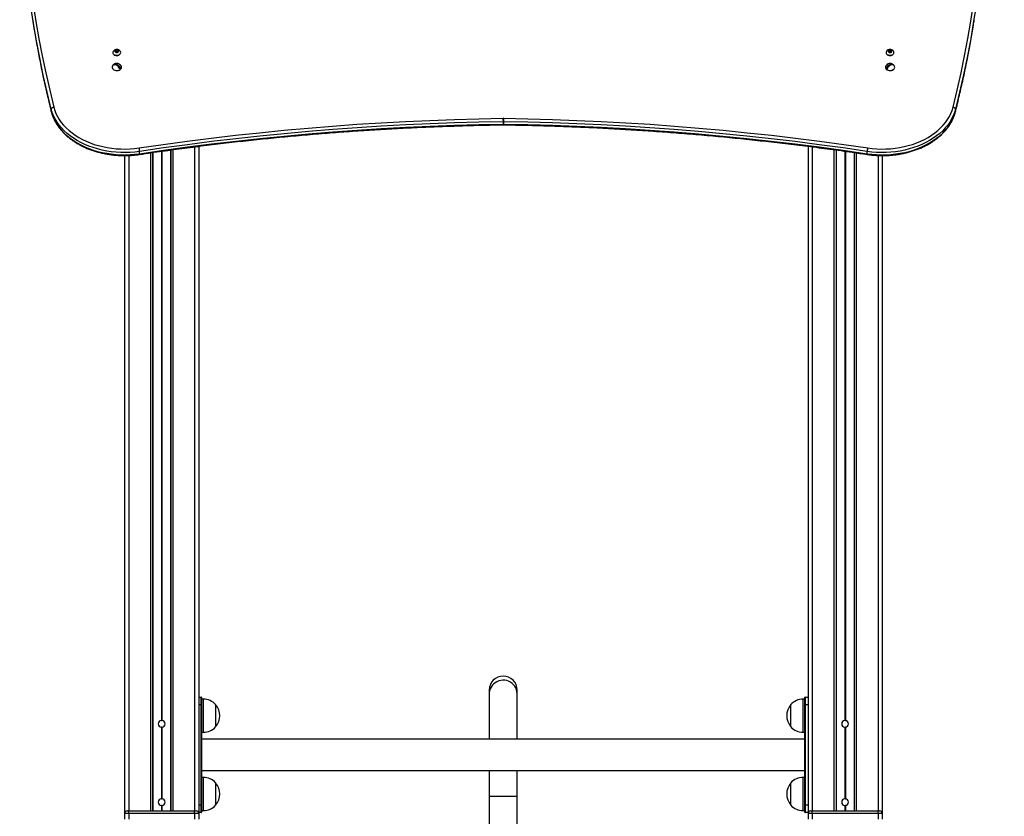
# Model space of a CAD drawing. Units: millimetres. Extents: x 1623 to 11221, y 1453 to 14945.
# Drawn here: x 5391 to 6586, y 13311 to 14278 of the extents above; entities that cross this region are included whole.
import ezdxf

# ---------------------------------------------------------------- set-up
doc = ezdxf.new("R2010")
doc.units = ezdxf.units.MM
doc.header["$LTSCALE"] = 100

msp = doc.modelspace()

# ---------------------------------------------------------------- linework, layer by layer
at = {"color": 7, "linetype": 'Continuous', "lineweight": 25}
for p, q in [((5407.1, 14276.4), (5407.4, 14274.6)), ((5504.3, 14238.4), (5504.3, 14238.1)), ((5507.3, 14240.1), (5508.2, 14241.1)), ((5508.2, 14239), (5507.3, 14240.1)), ((5507.8, 14239.5), (5508.2, 14240)), ((5508.2, 14241.1), (5509.9, 14241.1)), ((5508.2, 14240), (5508.2, 14241.1)), ((5508.2, 14240), (5509, 14240)), ((5509.9, 14239), (5508.2, 14239)), ((5509, 14240), (5509.9, 14240)), ((5509.9, 14241.1), (5510.8, 14240.1)), ((5509.9, 14240), (5509.9, 14241.1)), ((5510.8, 14240.1), (5509.9, 14239)), ((5509.9, 14240), (5510.3, 14239.5)), ((5513.8, 14238.1), (5513.8, 14238.4)), ((6442.8, 14238.4), (6442.8, 14238.1)), ((6445.8, 14240.1), (6446.7, 14241.1)), ((6446.7, 14239), (6445.8, 14240.1)), ((6446.3, 14239.5), (6446.7, 14240)), ((6446.7, 14241.1), (6448.4, 14241.1)), ((6446.7, 14240), (6446.7, 14241.1)), ((6446.7, 14240), (6447.5, 14240)), ((6448.4, 14239), (6446.7, 14239)), ((6447.5, 14240), (6448.4, 14240)), ((6448.4, 14241.1), (6449.3, 14240.1)), ((6448.4, 14240), (6448.4, 14241.1)), ((6449.3, 14240.1), (6448.4, 14239)), ((6448.4, 14240), (6448.8, 14239.5)), ((6452.3, 14238.1), (6452.3, 14238.4)), ((5505.2, 14223.7), (5505.8, 14223.5)), ((5511.4, 14220.6), (5513.7, 14219.4)), ((6442.9, 14219.4), (6445.1, 14220.6)), ((6450.8, 14223.5), (6451.3, 14223.7)), ((5429.6, 14166.7), (5429.6, 14169.5)), ((6527, 14166.7), (6527, 14169.5)), ((5978.2, 14151.5), (5978.2, 14154.3)), ((5978.2, 14150.6), (5978.4, 14150.6)), ((5978.4, 14154.3), (5978.4, 14151.5)), ((5518.5, 14113.3), (5518.5, 13315)), ((5536.8, 14115.5), (5536.8, 14118.4)), ((5552.5, 14117), (5552.5, 13318)), ((5574.6, 14120.1), (5574.6, 13318)), ((5608.5, 14124.5), (5608.5, 13315)), ((6348, 14124.6), (6348, 13315)), ((6382, 14120), (6382, 13318)), ((6404.1, 14117), (6404.1, 13318)), ((6419.8, 14115.5), (6419.8, 14118.4)), ((6438, 14113.3), (6438, 13315)), ((5608.5, 13456.1), (5611.5, 13456.1)), ((5611.5, 13446.6), (5611.5, 13456.1)), ((5961.2, 13464.7), (5961.2, 13460.3)), ((5961.2, 13460.3), (5961.2, 13405.1)), ((5994.9, 13460.3), (5994.9, 13464.7)), ((5994.9, 13405.1), (5994.9, 13460.3)), ((6344.5, 13456.1), (6344.5, 13446.6)), ((6344.5, 13456.1), (6348, 13456.1)), ((5611.5, 13325.6), (5611.5, 13446.6)), ((5612, 13446.6), (5611.5, 13446.6)), ((5612, 13455.6), (5612, 13446.6)), ((5614, 13453.6), (5612, 13453.6)), ((5612, 13446.6), (5612, 13325.6)), ((5629, 13447.1), (5629, 13420.1)), ((5629, 13447.1), (5629, 13432.2)), ((6327, 13420.1), (6327, 13447.1)), ((6327, 13434.9), (6327, 13447.1)), ((6344, 13453.6), (6342, 13453.6)), ((6344, 13446.6), (6344, 13455.6)), ((6344, 13325.6), (6344, 13446.6)), ((6344, 13446.6), (6344.5, 13446.6)), ((6344.5, 13446.6), (6344.5, 13325.6)), ((6348, 13446.6), (6344.5, 13446.6)), ((5629, 13432.2), (5629, 13420.1)), ((6327, 13420.1), (6327, 13434.9)), ((5563.2, 13419.5), (5563.2, 13332.7)), ((5563.3, 13419.5), (5563.3, 13332.7)), ((5563.4, 13419.5), (5563.4, 13332.7)), ((5563.6, 13419.5), (5563.6, 13332.7)), ((5563.7, 13419.5), (5563.7, 13332.7)), ((5563.8, 13419.5), (5563.8, 13332.7)), ((5612, 13413.6), (5614, 13413.6)), ((6342, 13413.6), (6344, 13413.6)), ((6392.7, 13419.5), (6392.7, 13332.7)), ((6392.8, 13419.5), (6392.8, 13332.7)), ((6392.9, 13419.5), (6392.9, 13332.7)), ((6393.1, 13419.5), (6393.1, 13332.7)), ((6393.2, 13419.5), (6393.2, 13332.7)), ((6393.3, 13419.5), (6393.3, 13332.7)), ((6344, 13405.1), (5612, 13405.1)), ((5612, 13367.1), (6344, 13367.1)), ((5961.2, 13367.1), (5961.2, 13335.9)), ((5994.9, 13335.9), (5994.9, 13367.1)), ((5614, 13358.6), (5612, 13358.6)), ((5629, 13352.1), (5629, 13325.1)), ((5629, 13352.1), (5629, 13337.2)), ((6327, 13325.1), (6327, 13352.1)), ((6327, 13339.9), (6327, 13352.1)), ((6344, 13358.6), (6342, 13358.6)), ((5629, 13337.2), (5629, 13325.1)), ((6327, 13325.1), (6327, 13339.9)), ((5611.5, 13316.1), (5611.5, 13325.6)), ((5612, 13325.6), (5611.5, 13325.6)), ((5612, 13325.6), (5612, 13316.6)), ((5961.2, 13335.9), (5961.2, 13268)), ((5994.9, 13268), (5994.9, 13335.9)), ((6344, 13325.6), (6344.5, 13325.6)), ((6344, 13316.6), (6344, 13325.6)), ((6344.5, 13325.6), (6344.5, 13316.1)), ((6344.5, 13325.6), (6348, 13325.6)), ((5518.5, 13315), (5518.5, 13308)), ((5523.5, 13315), (5518.5, 13315)), ((5521.5, 13318), (5523.5, 13318)), ((5523.5, 13315), (5523.5, 13318)), ((5523.5, 13318), (5603.5, 13318)), ((5523.5, 13315), (5523.5, 13308)), ((5603.5, 13315), (5523.5, 13315)), ((5603.5, 13315), (5603.5, 13318)), ((5603.5, 13318), (5605.5, 13318)), ((5603.5, 13315), (5603.5, 13308)), ((5608.5, 13315), (5603.5, 13315)), ((5611.5, 13316.1), (5608.5, 13316.1)), ((5608.5, 13315), (5608.5, 13308)), ((5612, 13318.6), (5614, 13318.6)), ((6342, 13318.6), (6344, 13318.6)), ((6348, 13316.1), (6344.5, 13316.1)), ((6353, 13315), (6348, 13315)), ((6348, 13315), (6348, 13308)), ((6351, 13318), (6353, 13318)), ((6353, 13315), (6353, 13318)), ((6353, 13318), (6433, 13318)), ((6433, 13315), (6353, 13315)), ((6353, 13315), (6353, 13308)), ((6433, 13315), (6433, 13318)), ((6433, 13318), (6435, 13318)), ((6433, 13315), (6433, 13308)), ((6438, 13315), (6433, 13315)), ((6438, 13315), (6438, 13308))]:
    msp.add_line(p, q, dxfattribs=at)
at = {"color": 8, "linetype": 'Continuous', "lineweight": 25}
for p, q in [((5429.7, 14166.3), (5429.6, 14166.7)), ((6527, 14166.7), (6526.9, 14166.3)), ((5523.5, 14113.4), (5523.5, 13318)), ((5550, 14116.6), (5550, 13318)), ((5552.7, 14117), (5552.7, 13318)), ((5563.2, 14118.5), (5563.2, 13427.7)), ((5563.3, 14118.5), (5563.3, 13427.7)), ((5563.4, 14118.5), (5563.4, 13427.7)), ((5563.6, 14118.5), (5563.6, 13427.7)), ((5563.7, 14118.5), (5563.7, 13427.7)), ((5563.8, 14118.6), (5563.8, 13427.7)), ((5574.4, 14120), (5574.4, 13318)), ((5577, 14120.4), (5577, 13318)), ((5603.5, 14123.9), (5603.5, 13318)), ((6353, 14123.9), (6353, 13318)), ((6379.5, 14120.4), (6379.5, 13318)), ((6382.2, 14120), (6382.2, 13318)), ((6392.7, 14118.6), (6392.7, 13427.7)), ((6392.8, 14118.5), (6392.8, 13427.7)), ((6392.9, 14118.5), (6392.9, 13427.7)), ((6393.1, 14118.5), (6393.1, 13427.7)), ((6393.2, 14118.5), (6393.2, 13427.7)), ((6393.3, 14118.5), (6393.3, 13427.7)), ((6403.9, 14117), (6403.9, 13318)), ((6406.5, 14116.6), (6406.5, 13318)), ((6433, 14113.4), (6433, 13318)), ((5611.5, 13446.6), (5608.5, 13446.6)), ((5614, 13453.6), (5614, 13413.6)), ((6342, 13413.6), (6342, 13453.6)), ((5614, 13358.6), (5614, 13318.6)), ((6342, 13318.6), (6342, 13358.6)), ((5563.2, 13324.5), (5563.2, 13318)), ((5563.3, 13324.5), (5563.3, 13318)), ((5563.4, 13324.5), (5563.4, 13318)), ((5563.6, 13324.5), (5563.6, 13318)), ((5563.7, 13324.5), (5563.7, 13318)), ((5563.8, 13324.5), (5563.8, 13318)), ((5608.5, 13325.6), (5611.5, 13325.6)), ((5961.2, 13335.9), (5994.9, 13335.9)), ((6392.7, 13324.5), (6392.7, 13318)), ((6392.8, 13324.5), (6392.8, 13318)), ((6392.9, 13324.5), (6392.9, 13318)), ((6393.1, 13324.5), (6393.1, 13318)), ((6393.2, 13324.5), (6393.2, 13318)), ((6393.3, 13324.5), (6393.3, 13318))]:
    msp.add_line(p, q, dxfattribs=at)
at = {"color": 7, "linetype": 'Continuous', "lineweight": 25, "flags": 128}
for points in [[(6550.5, 14671), (6553.1, 14653.1), (6555.9, 14632.1), (6558.3, 14611.1), (6560.4, 14590), (6562.1, 14568.9), (6563.4, 14547.9), (6564.4, 14526.8), (6565.1, 14505.7), (6565.4, 14484.5), (6565.3, 14463.4), (6564.9, 14442.3), (6564.1, 14421.2), (6562.9, 14400.1), (6561.4, 14379.1), (6559.6, 14358), (6557.4, 14336.9), (6554.8, 14315.9), (6551.9, 14294.9), (6548.6, 14273.9), (6548.3, 14271.7)], [(5391.2, 14475.4), (5391.3, 14459.7), (5391.8, 14438.7), (5392.5, 14417.7), (5393.7, 14396.6), (5395.2, 14375.6), (5397.1, 14354.6), (5399.3, 14333.6), (5401.8, 14312.7), (5404.7, 14291.7), (5408, 14270.8), (5408.3, 14268.8)], [(5407.7, 14296.9), (5411, 14276), (5414.6, 14255.1), (5418.6, 14234.3), (5422.9, 14213.5), (5427.6, 14192.7), (5432.6, 14172)], [(6524, 14172), (6529, 14192.8), (6533.7, 14213.6), (6538, 14234.5), (6542, 14255.4), (6545.6, 14276.3), (6548.9, 14297.2)], [(5504.9, 14240.1), (5504.6, 14239.5), (5504.3, 14238.6), (5504.4, 14237.7), (5504.8, 14236.8), (5505.6, 14236.1), (5506.6, 14235.5), (5507.8, 14235.1), (5509, 14235)], [(5504.3, 14238.1), (5504.4, 14237.4), (5504.8, 14236.6), (5505.6, 14235.8), (5506.6, 14235.2), (5507.8, 14234.9), (5509, 14234.8)], [(5509, 14238.4), (5510, 14238.5), (5510.7, 14238.9), (5511.2, 14239.4), (5511.4, 14240.1), (5511.2, 14240.7), (5510.7, 14241.2), (5510, 14241.6), (5509, 14241.7), (5508.1, 14241.6), (5507.4, 14241.2), (5506.8, 14240.7), (5506.7, 14240.1), (5506.8, 14239.4), (5507.4, 14238.9), (5508.1, 14238.5), (5509, 14238.4)], [(5509, 14235), (5510.3, 14235.1), (5511.5, 14235.5), (5512.5, 14236.1), (5513.3, 14236.8), (5513.7, 14237.7), (5513.8, 14238.6), (5513.5, 14239.5), (5513.2, 14240.1)], [(5509, 14234.8), (5510.3, 14234.9), (5511.5, 14235.2), (5512.5, 14235.8), (5513.3, 14236.6), (5513.7, 14237.4), (5513.8, 14238.1)], [(6443.4, 14240.1), (6443.1, 14239.5), (6442.8, 14238.6), (6442.9, 14237.7), (6443.3, 14236.8), (6444.1, 14236.1), (6445.1, 14235.5), (6446.3, 14235.1), (6447.5, 14235)], [(6442.8, 14238.1), (6442.9, 14237.4), (6443.3, 14236.6), (6444.1, 14235.8), (6445.1, 14235.2), (6446.3, 14234.9), (6447.5, 14234.8)], [(6447.5, 14238.4), (6448.5, 14238.5), (6449.2, 14238.9), (6449.7, 14239.4), (6449.9, 14240.1), (6449.7, 14240.7), (6449.2, 14241.2), (6448.5, 14241.6), (6447.5, 14241.7), (6446.6, 14241.6), (6445.9, 14241.2), (6445.3, 14240.7), (6445.2, 14240.1), (6445.3, 14239.4), (6445.9, 14238.9), (6446.6, 14238.5), (6447.5, 14238.4)], [(6447.5, 14235), (6448.8, 14235.1), (6450, 14235.5), (6451, 14236.1), (6451.8, 14236.8), (6452.2, 14237.7), (6452.3, 14238.6), (6452, 14239.5), (6451.7, 14240.1)], [(6447.5, 14234.8), (6448.8, 14234.9), (6450, 14235.2), (6451, 14235.8), (6451.8, 14236.6), (6452.2, 14237.4), (6452.3, 14238.1)], [(5503.8, 14222.1), (5503.7, 14222), (5503.4, 14221), (5503.4, 14220), (5503.8, 14219), (5504.5, 14218.1), (5505.4, 14217.4), (5506.6, 14216.9), (5508, 14216.6), (5509.4, 14216.5), (5510.8, 14216.7), (5512.1, 14217.1), (5513.2, 14217.8), (5514, 14218.6), (5514.6, 14219.5), (5514.7, 14220.6), (5514.6, 14221.6), (5514.3, 14222.1)], [(5512.8, 14218.6), (5512.1, 14219.8), (5511, 14221), (5509.9, 14222), (5508.6, 14222.8), (5507.3, 14223.3), (5506.2, 14223.5), (5505.2, 14223.3), (5504.4, 14222.9)], [(5505.2, 14223.7), (5506, 14224.2), (5507, 14224.3), (5508.2, 14224.2), (5509.5, 14223.7), (5510.7, 14222.9), (5511.9, 14221.9), (5512.9, 14220.7), (5513.7, 14219.4)], [(6442.9, 14219.4), (6443.7, 14220.7), (6444.7, 14221.9), (6445.8, 14222.9), (6447.1, 14223.7), (6448.4, 14224.2), (6449.5, 14224.3), (6450.6, 14224.2), (6451.3, 14223.7)], [(6442.9, 14218.2), (6443.9, 14217.4), (6445.1, 14216.9), (6446.4, 14216.6), (6447.9, 14216.5), (6449.3, 14216.7), (6450.6, 14217.1), (6451.7, 14217.8), (6452.5, 14218.6), (6453.1, 14219.5), (6453.2, 14220.5), (6453.1, 14221.5), (6452.8, 14222.1)], [(6452.2, 14222.9), (6451.4, 14223.3), (6450.4, 14223.5), (6449.2, 14223.3), (6448, 14222.8), (6446.7, 14222), (6445.5, 14221), (6444.5, 14219.8), (6443.7, 14218.6)], [(5536.8, 14118.4), (5531.1, 14117.6), (5525.4, 14117.2), (5519.6, 14117), (5513.9, 14117.1), (5508.1, 14117.4), (5502.4, 14118), (5496.8, 14118.8), (5491.2, 14119.9), (5485.8, 14121.3), (5480.4, 14122.9), (5475.3, 14124.7), (5470.3, 14126.8), (5465.5, 14129), (5461, 14131.5), (5456.6, 14134.2), (5452.6, 14137.1), (5448.7, 14140.2), (5445.2, 14143.4), (5442, 14146.8), (5439.1, 14150.3), (5436.5, 14154), (5434.3, 14157.7), (5432.4, 14161.6), (5430.8, 14165.5), (5429.6, 14169.5)], [(5429.6, 14166.7), (5430.8, 14162.7), (5432.4, 14158.8), (5434.3, 14154.9), (5436.5, 14151.2), (5439.1, 14147.5), (5442, 14144), (5445.2, 14140.6), (5448.7, 14137.4), (5452.6, 14134.3), (5456.6, 14131.4), (5461, 14128.7), (5465.5, 14126.2), (5470.3, 14123.9), (5475.3, 14121.9), (5480.4, 14120), (5485.8, 14118.4), (5491.2, 14117.1), (5496.8, 14116), (5502.4, 14115.2), (5508.1, 14114.6), (5513.9, 14114.2), (5519.6, 14114.2), (5525.4, 14114.4), (5531.1, 14114.8), (5536.8, 14115.5)], [(5432.6, 14172), (5433.7, 14168.1), (5435.2, 14164.3), (5437.1, 14160.6), (5439.2, 14157), (5441.7, 14153.5), (5444.5, 14150.1), (5447.7, 14146.8), (5451.1, 14143.7), (5454.7, 14140.7), (5458.7, 14137.9), (5462.9, 14135.3), (5467.3, 14132.9), (5471.9, 14130.7), (5476.7, 14128.7), (5481.7, 14126.9), (5486.8, 14125.4), (5492.1, 14124.1), (5497.5, 14123), (5502.9, 14122.2), (5508.5, 14121.6), (5514, 14121.3), (5519.6, 14121.2), (5525.2, 14121.4), (5530.7, 14121.9), (5536.2, 14122.6)], [(6527, 14169.5), (6525.8, 14165.5), (6524.2, 14161.6), (6522.3, 14157.7), (6520.1, 14154), (6517.5, 14150.3), (6514.6, 14146.8), (6511.4, 14143.4), (6507.8, 14140.2), (6504, 14137.1), (6500, 14134.2), (6495.6, 14131.5), (6491.1, 14129), (6486.3, 14126.8), (6481.3, 14124.7), (6476.1, 14122.9), (6470.8, 14121.3), (6465.4, 14119.9), (6459.8, 14118.8), (6454.2, 14118), (6448.5, 14117.4), (6442.7, 14117.1), (6436.9, 14117), (6431.2, 14117.2), (6425.4, 14117.6), (6419.8, 14118.4)], [(6419.8, 14115.5), (6425.4, 14114.8), (6431.2, 14114.4), (6436.9, 14114.2), (6442.7, 14114.2), (6448.5, 14114.6), (6454.2, 14115.2), (6459.8, 14116), (6465.4, 14117.1), (6470.8, 14118.4), (6476.1, 14120), (6481.3, 14121.9), (6486.3, 14123.9), (6491.1, 14126.2), (6495.6, 14128.7), (6500, 14131.4), (6504, 14134.3), (6507.8, 14137.4), (6511.4, 14140.6), (6514.6, 14144), (6517.5, 14147.5), (6520.1, 14151.2), (6522.3, 14154.9), (6524.2, 14158.8), (6525.8, 14162.7), (6527, 14166.7)], [(6420.4, 14122.6), (6425.9, 14121.9), (6431.4, 14121.4), (6437, 14121.2), (6442.6, 14121.3), (6448.1, 14121.6), (6453.6, 14122.2), (6459.1, 14123), (6464.5, 14124.1), (6469.7, 14125.4), (6474.9, 14126.9), (6479.9, 14128.7), (6484.7, 14130.7), (6489.3, 14132.9), (6493.7, 14135.3), (6497.9, 14137.9), (6501.8, 14140.7), (6505.5, 14143.7), (6508.9, 14146.8), (6512, 14150.1), (6514.9, 14153.5), (6517.4, 14157), (6519.5, 14160.6), (6521.4, 14164.3), (6522.9, 14168.1), (6524, 14172)], [(5536.2, 14122.6), (5565.3, 14126.8), (5594.5, 14130.7), (5623.7, 14134.4), (5653, 14137.9), (5682.4, 14141), (5711.8, 14144), (5741.2, 14146.6), (5770.7, 14149), (5800.3, 14151.2), (5829.9, 14153.1), (5859.5, 14154.7), (5889.1, 14156), (5918.8, 14157.1), (5948.5, 14158), (5978.1, 14158.6)], [(5978.2, 14154.3), (5948.6, 14153.7), (5918.9, 14152.9), (5889.3, 14151.8), (5859.7, 14150.4), (5830.1, 14148.8), (5800.6, 14146.9), (5771.1, 14144.8), (5741.6, 14142.4), (5712.2, 14139.7), (5682.8, 14136.8), (5653.5, 14133.6), (5624.2, 14130.2), (5595, 14126.5), (5565.9, 14122.6), (5536.8, 14118.4)], [(5536.8, 14115.5), (5565.9, 14119.7), (5595, 14123.7), (5624.2, 14127.4), (5653.5, 14130.8), (5682.8, 14134), (5712.2, 14136.9), (5741.6, 14139.6), (5771.1, 14142), (5800.6, 14144.1), (5830.1, 14146), (5859.7, 14147.6), (5889.3, 14149), (5918.9, 14150.1), (5948.6, 14150.9), (5978.2, 14151.5)], [(5978.4, 14158.6), (6008.1, 14158), (6037.8, 14157.1), (6067.5, 14156), (6097.1, 14154.7), (6126.7, 14153.1), (6156.3, 14151.2), (6185.8, 14149), (6215.3, 14146.6), (6244.8, 14144), (6274.2, 14141), (6303.6, 14137.9), (6332.9, 14134.4), (6362.1, 14130.7), (6391.3, 14126.8), (6420.4, 14122.6)], [(6419.8, 14118.4), (6390.7, 14122.6), (6361.6, 14126.5), (6332.4, 14130.2), (6303.1, 14133.6), (6273.8, 14136.8), (6244.4, 14139.7), (6215, 14142.4), (6185.5, 14144.8), (6156, 14146.9), (6126.5, 14148.8), (6096.9, 14150.4), (6067.3, 14151.8), (6037.7, 14152.9), (6008, 14153.7), (5978.4, 14154.3)], [(5978.4, 14151.5), (6008, 14150.9), (6037.7, 14150.1), (6067.3, 14149), (6096.9, 14147.6), (6126.5, 14146), (6156, 14144.1), (6185.5, 14142), (6215, 14139.6), (6244.4, 14136.9), (6273.8, 14134), (6303.1, 14130.8), (6332.4, 14127.4), (6361.6, 14123.7), (6390.7, 14119.7), (6419.8, 14115.5)]]:
    msp.add_lwpolyline(points, dxfattribs=at)
at = {"color": 8, "linetype": 'Continuous', "lineweight": 25, "flags": 128}
for points in [[(5429.6, 14169.5), (5424.6, 14190.3), (5419.9, 14211), (5415.6, 14231.9), (5411.6, 14252.7), (5408, 14273.6), (5407.1, 14279.3)], [(5408.3, 14268.8), (5411.6, 14249.9), (5415.6, 14229), (5419.9, 14208.2), (5424.6, 14187.4), (5429.6, 14166.7)], [(6527, 14166.7), (6532, 14187.5), (6536.7, 14208.3), (6541, 14229.2), (6545, 14250.1), (6548.6, 14271.1), (6549.8, 14278.3)], [(6548.3, 14271.7), (6545, 14253), (6541, 14232.1), (6536.7, 14211.2), (6532, 14190.3), (6527, 14169.5)], [(5994.9, 13460.3), (5994.7, 13462.7), (5994.2, 13465), (5993.3, 13467.2), (5992.1, 13469.3), (5990.6, 13471.2), (5988.8, 13472.8), (5986.8, 13474.2), (5984.6, 13475.3), (5982.3, 13476.1), (5979.9, 13476.5), (5977.4, 13476.6), (5975, 13476.3), (5972.6, 13475.7), (5970.3, 13474.8), (5968.2, 13473.6), (5966.3, 13472), (5964.7, 13470.3), (5963.3, 13468.3), (5962.3, 13466.1), (5961.6, 13463.9), (5961.2, 13461.5), (5961.2, 13460.3)]]:
    msp.add_lwpolyline(points, dxfattribs=at)
at = {"color": 7, "linetype": 'Continuous', "lineweight": 25}
for centre, radius, start, end in [((5509, 14236.7), 5.32, 39.3893, 140.6107), ((5509, 14238.3), 1.7, 87.6704, 135.6749), ((5509.1, 14238.3), 1.7, 44.3439, 92.3108), ((6447.5, 14236.7), 5.32, 39.3893, 140.6107), ((6447.5, 14238.3), 1.7, 87.6722, 135.6731), ((6447.6, 14238.3), 1.7, 44.3363, 92.3184), ((5509, 14218.9), 6.13, 133.7454, 148.4383), ((5507.6, 14220.4), 4.1, 125.9158, 143.1482), ((5509, 14218.9), 6.13, 31.5617, 125.9435), ((6445, 14220.5), 3.12, 148.6676, 228.5592), ((6447.5, 14218.9), 6.13, 54.0565, 148.4383), ((6448.9, 14220.4), 4.09, 36.8257, 54.1025), ((6447.5, 14218.9), 6.13, 31.5617, 46.2546), ((5509, 14224.2), 7.72, 253.2297, 286.8621), ((5510.4, 14221.9), 4.11, 305.9298, 323.1342), ((6446.1, 14221.9), 4.1, 216.854, 234.0819), ((6447.5, 14223.4), 6.98, 229.2933, 310.3106), ((5432.6, 14168.9), 3.07, 91.1479, 169.1476), ((6523.9, 14168.9), 3.07, 10.8464, 88.8558), ((5814.8, 14154), 163.4, 0.1287, 1.6165), ((5978.3, 14148.6), 9.98, 89.1348, 90.8652), ((5978.3, 14148.7), 5.62, 89.1213, 90.8787), ((5978.3, 14145.5), 5.96, 89.1723, 90.8277), ((6141.8, 14154), 163.4, 178.3835, 179.8713), ((5519.7, 14118), 17.1, 1.2698, 15.5213), ((6436.9, 14118), 17.1, 164.4758, 178.733), ((5978, 13464.7), 16.9, 0, 180), ((5611.5, 13455.6), 0.5, 0, 90), ((6344.5, 13455.6), 0.5, 90, 180), ((5614, 13433), 20.6, 43.1426, 90), ((5613.3, 13433.6), 20.7, 319.3537, 40.6463), ((6342.8, 13433.6), 20.7, 139.3537, 220.6463), ((6342, 13433), 20.6, 90, 136.8574), ((5563.5, 13423.6), 4.1, 94.2677, 265.7323), ((5563.5, 13423.6), 4.1, 91.4396, 92.8254), ((5563.5, 13423.6), 4.1, 87.1746, 88.5604), ((5563.5, 13423.6), 4.1, 274.2677, 85.7323), ((5614, 13434.1), 20.6, 270, 316.8574), ((6342, 13434.1), 20.6, 223.1426, 270), ((6393, 13423.6), 4.1, 94.2677, 265.7323), ((6393, 13423.6), 4.1, 91.4396, 92.8254), ((6393, 13423.6), 4.1, 87.1746, 88.5604), ((6393, 13423.6), 4.1, 274.2677, 85.7323), ((5563.5, 13423.6), 4.1, 267.1746, 268.5604), ((5563.5, 13423.6), 4.1, 271.4396, 272.8254), ((6393, 13423.6), 4.1, 267.1746, 268.5604), ((6393, 13423.6), 4.1, 271.4396, 272.8254), ((5614, 13338), 20.6, 43.1426, 90), ((5613.3, 13338.6), 20.7, 319.3537, 40.6463), ((6342.8, 13338.6), 20.7, 139.3537, 220.6463), ((6342, 13338), 20.6, 90, 136.8574), ((5563.5, 13328.6), 4.1, 94.2677, 265.7323), ((5563.5, 13328.6), 4.1, 91.4396, 92.8254), ((5563.5, 13328.6), 4.1, 267.1746, 268.5604), ((5563.5, 13328.6), 4.1, 87.1746, 88.5604), ((5563.5, 13328.6), 4.1, 271.4396, 272.8254), ((5563.5, 13328.6), 4.1, 274.2677, 85.7323), ((5614, 13339.1), 20.6, 270, 316.8574), ((6342, 13339.1), 20.6, 223.1426, 270), ((6393, 13328.6), 4.1, 94.2677, 265.7323), ((6393, 13328.6), 4.1, 91.4396, 92.8254), ((6393, 13328.6), 4.1, 267.1746, 268.5604), ((6393, 13328.6), 4.1, 87.1746, 88.5604), ((6393, 13328.6), 4.1, 271.4396, 272.8254), ((6393, 13328.6), 4.1, 274.2677, 85.7323), ((5521.5, 13315), 3, 90, 180), ((5605.5, 13315), 3, 0, 90), ((5611.5, 13316.6), 0.5, 270, 0), ((6344.5, 13316.6), 0.5, 180, 270), ((6351, 13315), 3, 90, 180), ((6435, 13315), 3, 0, 90), ((7192.3, 8321.9), 5000, 81.3238, 98.6773)]:
    msp.add_arc(centre, radius, start, end, dxfattribs=at)
at = {"color": 8, "linetype": 'Continuous', "lineweight": 25}
for centre, radius, start, end in [((5969.6, 14151.2), 8.57, 355.8232, 1.7057), ((5986.9, 14151.2), 8.55, 178.2873, 184.1838), ((5535.7, 14115.3), 1.13, 325.1147, 12.4659), ((6420.9, 14115.3), 1.13, 167.5318, 214.8995)]:
    msp.add_arc(centre, radius, start, end, dxfattribs=at)
at = {"color": 7, "linetype": 'Continuous', "lineweight": 25}
for points, knots in [([(5407.7, 14273), (5407.9, 14271.3), (5408.2, 14269.4), (5408.5, 14267.5), (5408.6, 14267.2)], [0, 0, 0, 0, 0.857753, 1, 1, 1, 1]), ([(5408.4, 14268.6), (5408.5, 14267.8), (5409.7, 14260.5), (5412.2, 14246.6), (5415.9, 14226.9), (5420, 14207.3), (5424.4, 14188), (5427.7, 14174.3), (5429.4, 14167.2), (5429.7, 14166.3)], [0, 0, 0, 0, 0.021441, 0.213808, 0.406177, 0.598548, 0.790921, 0.973173, 1, 1, 1, 1]), ([(6526.9, 14166.3), (6527.8, 14169.8), (6530.2, 14179.7), (6534.1, 14196.3), (6538.4, 14215.9), (6542.4, 14235.6), (6546, 14255.3), (6548.4, 14269.5), (6549.6, 14277), (6549.7, 14278)], [0, 0, 0, 0, 0.092801, 0.268933, 0.445065, 0.621194, 0.797323, 0.973448, 1, 1, 1, 1]), ([(5429.7, 14166.3), (5429.8, 14165.6), (5430.4, 14163.7), (5431.4, 14160.6), (5433, 14156.9), (5434.9, 14153.3), (5437.1, 14149.8), (5439.5, 14146.4), (5442.2, 14143.1), (5445.2, 14139.9), (5448.5, 14136.9), (5452, 14134), (5455.8, 14131.3), (5459.7, 14128.7), (5463.9, 14126.3), (5468.2, 14124.1), (5472.8, 14122), (5477.5, 14120.2), (5482.3, 14118.6), (5487.3, 14117.2), (5492.3, 14116), (5497.5, 14115), (5502.7, 14114.2), (5508, 14113.7), (5513.3, 14113.3), (5518.7, 14113.2), (5524, 14113.4), (5529.3, 14113.7), (5533.5, 14114.2), (5536, 14114.5), (5536.6, 14114.6)], [0, 0, 0, 0, 0.019901, 0.056605, 0.093351, 0.130165, 0.167051, 0.204008, 0.241031, 0.278113, 0.315244, 0.352414, 0.389616, 0.42684, 0.464079, 0.501327, 0.538582, 0.575836, 0.61309, 0.650341, 0.687588, 0.724833, 0.762075, 0.799315, 0.836554, 0.873791, 0.91103, 0.948271, 0.985513, 1, 1, 1, 1]), ([(6419.9, 14114.6), (6420.9, 14114.5), (6423.5, 14114.1), (6428, 14113.7), (6433.3, 14113.3), (6438.7, 14113.2), (6444, 14113.4), (6449.3, 14113.7), (6454.6, 14114.3), (6459.8, 14115.1), (6465, 14116.1), (6470, 14117.4), (6475, 14118.8), (6479.8, 14120.5), (6484.5, 14122.3), (6489, 14124.4), (6493.3, 14126.6), (6497.5, 14129.1), (6501.4, 14131.7), (6505.1, 14134.4), (6508.6, 14137.3), (6511.8, 14140.4), (6514.8, 14143.6), (6517.5, 14146.9), (6519.9, 14150.4), (6522, 14153.9), (6523.9, 14157.5), (6525.4, 14161.2), (6526.4, 14164.2), (6526.8, 14165.9), (6526.9, 14166.3)], [0, 0, 0, 0, 0.019713, 0.056949, 0.094188, 0.131426, 0.168665, 0.205904, 0.243147, 0.280394, 0.317646, 0.354903, 0.392166, 0.429437, 0.466713, 0.503995, 0.541282, 0.57857, 0.615856, 0.653134, 0.690398, 0.727641, 0.764854, 0.802026, 0.839147, 0.876207, 0.913197, 0.950113, 0.986951, 1, 1, 1, 1]), ([(5536.6, 14114.6), (5541.4, 14115.3), (5555, 14117.4), (5577.7, 14120.5), (5604.7, 14124.1), (5631.7, 14127.4), (5658.8, 14130.6), (5686, 14133.5), (5713.2, 14136.2), (5740.4, 14138.6), (5767.7, 14140.9), (5795, 14142.9), (5822.4, 14144.7), (5849.7, 14146.3), (5877.1, 14147.6), (5904.5, 14148.7), (5932, 14149.6), (5956.5, 14150.3), (5971.9, 14150.5), (5978.2, 14150.6)], [0, 0, 0, 0, 0.032459, 0.094146, 0.155834, 0.217521, 0.279208, 0.340896, 0.402584, 0.464271, 0.525958, 0.587646, 0.649334, 0.711022, 0.772709, 0.834397, 0.896085, 0.957772, 1, 1, 1, 1]), ([(5978.4, 14150.6), (5983.2, 14150.5), (5997.2, 14150.3), (6020.3, 14149.8), (6047.7, 14148.9), (6075.1, 14147.8), (6102.5, 14146.5), (6129.9, 14144.9), (6157.2, 14143.2), (6184.6, 14141.2), (6211.8, 14139), (6239.1, 14136.6), (6266.3, 14133.9), (6293.4, 14131), (6320.5, 14128), (6347.6, 14124.6), (6374.6, 14121.1), (6398.7, 14117.8), (6413.8, 14115.5), (6419.9, 14114.6)], [0, 0, 0, 0, 0.032459, 0.094147, 0.155834, 0.217522, 0.27921, 0.340897, 0.402585, 0.464273, 0.52596, 0.587648, 0.649335, 0.711023, 0.77271, 0.834398, 0.896085, 0.957772, 1, 1, 1, 1]), ([(5563.2, 13427.7), (5563.3, 13427.7), (5563.3, 13427.7), (5563.3, 13427.7), (5563.3, 13427.7)], [0, 0, 0, 0, 0.429789, 1, 1, 1, 1]), ([(5563.4, 13427.7), (5563.5, 13427.7), (5563.5, 13427.7), (5563.6, 13427.7), (5563.6, 13427.7), (5563.6, 13427.7), (5563.6, 13427.7)], [0, 0, 0, 0, 0.3031959, 0.4999989, 0.8117512, 1, 1, 1, 1]), ([(5563.7, 13427.7), (5563.8, 13427.7), (5563.8, 13427.7), (5563.8, 13427.7), (5563.8, 13427.7), (5563.8, 13427.7)], [0, 0, 0, 0, 0.180484, 0.800635, 1, 1, 1, 1]), ([(6392.7, 13427.7), (6392.8, 13427.7), (6392.8, 13427.7), (6392.8, 13427.7), (6392.8, 13427.7)], [0, 0, 0, 0, 0.429789, 1, 1, 1, 1]), ([(6392.9, 13427.7), (6393, 13427.7), (6393, 13427.7), (6393.1, 13427.7), (6393.1, 13427.7), (6393.1, 13427.7), (6393.1, 13427.7)], [0, 0, 0, 0, 0.302685, 0.500039, 0.811249, 1, 1, 1, 1]), ([(6393.2, 13427.7), (6393.3, 13427.7), (6393.3, 13427.7), (6393.3, 13427.7), (6393.3, 13427.7), (6393.3, 13427.7)], [0, 0, 0, 0, 0.180491, 0.801726, 1, 1, 1, 1]), ([(5563.3, 13419.5), (5563.3, 13419.5), (5563.3, 13419.5), (5563.3, 13419.5), (5563.2, 13419.5), (5563.2, 13419.5)], [0, 0, 0, 0, 0.180442, 0.800625, 1, 1, 1, 1]), ([(5563.6, 13419.5), (5563.6, 13419.5), (5563.6, 13419.5), (5563.5, 13419.5), (5563.5, 13419.5), (5563.5, 13419.5), (5563.4, 13419.5)], [0, 0, 0, 0, 0.302172, 0.500076, 0.810738, 1, 1, 1, 1]), ([(5563.8, 13419.5), (5563.8, 13419.5), (5563.8, 13419.5), (5563.8, 13419.5), (5563.7, 13419.5)], [0, 0, 0, 0, 0.429746, 1, 1, 1, 1]), ([(6392.8, 13419.5), (6392.8, 13419.5), (6392.8, 13419.5), (6392.8, 13419.5), (6392.7, 13419.5), (6392.7, 13419.5)], [0, 0, 0, 0, 0.1804491, 0.8017163, 1, 1, 1, 1]), ([(6393.1, 13419.5), (6393.1, 13419.5), (6393.1, 13419.5), (6393, 13419.5), (6393, 13419.5), (6393, 13419.5), (6392.9, 13419.5)], [0, 0, 0, 0, 0.303208, 0.500018, 0.811233, 1, 1, 1, 1]), ([(6393.3, 13419.5), (6393.3, 13419.5), (6393.3, 13419.5), (6393.3, 13419.5), (6393.2, 13419.5)], [0, 0, 0, 0, 0.429746, 1, 1, 1, 1]), ([(5563.2, 13332.7), (5563.3, 13332.7), (5563.3, 13332.7), (5563.3, 13332.7), (5563.3, 13332.7)], [0, 0, 0, 0, 0.429789, 1, 1, 1, 1]), ([(5563.3, 13324.5), (5563.3, 13324.5), (5563.3, 13324.5), (5563.3, 13324.5), (5563.2, 13324.5), (5563.2, 13324.5)], [0, 0, 0, 0, 0.1804302, 0.8006384, 1, 1, 1, 1]), ([(5563.4, 13332.7), (5563.5, 13332.7), (5563.5, 13332.7), (5563.6, 13332.7), (5563.6, 13332.7), (5563.6, 13332.7), (5563.6, 13332.7)], [0, 0, 0, 0, 0.3031959, 0.4999989, 0.8117512, 1, 1, 1, 1]), ([(5563.6, 13324.5), (5563.6, 13324.5), (5563.6, 13324.5), (5563.5, 13324.5), (5563.5, 13324.5), (5563.5, 13324.5), (5563.4, 13324.5)], [0, 0, 0, 0, 0.3021736, 0.5000794, 0.8107474, 1, 1, 1, 1]), ([(5563.7, 13332.7), (5563.8, 13332.7), (5563.8, 13332.7), (5563.8, 13332.7), (5563.8, 13332.7), (5563.8, 13332.7)], [0, 0, 0, 0, 0.1804302, 0.8006384, 1, 1, 1, 1]), ([(5563.8, 13324.5), (5563.8, 13324.5), (5563.8, 13324.5), (5563.8, 13324.5), (5563.7, 13324.5)], [0, 0, 0, 0, 0.429789, 1, 1, 1, 1]), ([(6392.7, 13332.7), (6392.8, 13332.7), (6392.8, 13332.7), (6392.8, 13332.7), (6392.8, 13332.7)], [0, 0, 0, 0, 0.429789, 1, 1, 1, 1]), ([(6392.8, 13324.5), (6392.8, 13324.5), (6392.8, 13324.5), (6392.8, 13324.5), (6392.7, 13324.5), (6392.7, 13324.5)], [0, 0, 0, 0, 0.1804373, 0.8017293, 1, 1, 1, 1]), ([(6392.9, 13332.7), (6393, 13332.7), (6393, 13332.7), (6393.1, 13332.7), (6393.1, 13332.7), (6393.1, 13332.7), (6393.1, 13332.7)], [0, 0, 0, 0, 0.302685, 0.500039, 0.811249, 1, 1, 1, 1]), ([(6393.1, 13324.5), (6393.1, 13324.5), (6393.1, 13324.5), (6393, 13324.5), (6393, 13324.5), (6393, 13324.5), (6392.9, 13324.5)], [0, 0, 0, 0, 0.303209, 0.500021, 0.811243, 1, 1, 1, 1]), ([(6393.2, 13332.7), (6393.3, 13332.7), (6393.3, 13332.7), (6393.3, 13332.7), (6393.3, 13332.7), (6393.3, 13332.7)], [0, 0, 0, 0, 0.1804373, 0.8017293, 1, 1, 1, 1]), ([(6393.3, 13324.5), (6393.3, 13324.5), (6393.3, 13324.5), (6393.3, 13324.5), (6393.2, 13324.5)], [0, 0, 0, 0, 0.429789, 1, 1, 1, 1])]:
    msp.add_open_spline(points, degree=3, knots=knots, dxfattribs=at)

doc.saveas('drawing.dxf')
